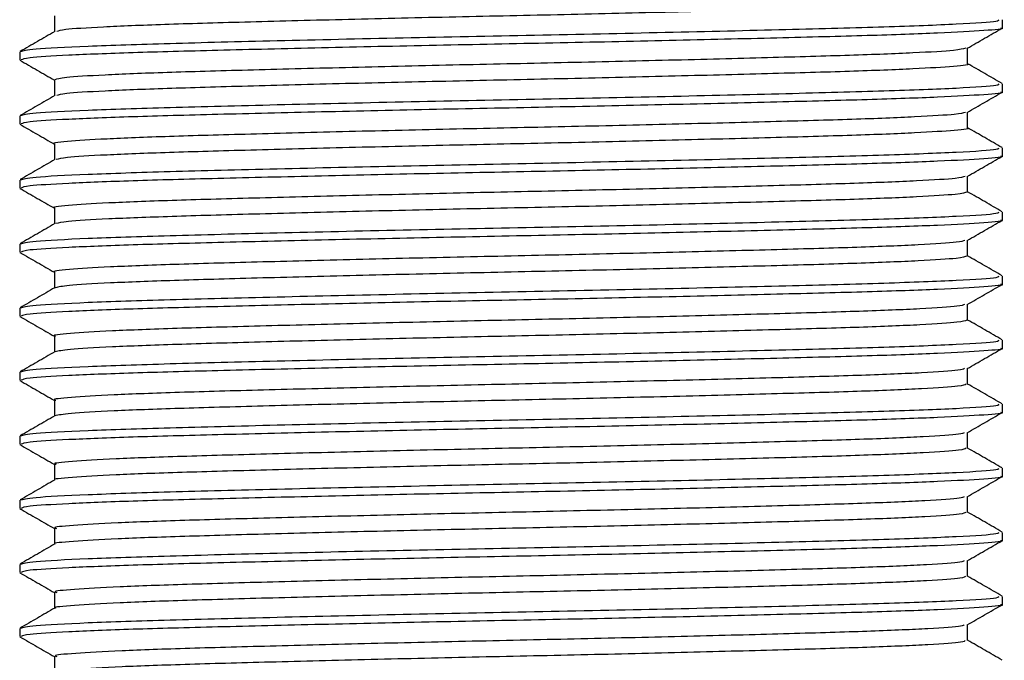
# Model space of a CAD drawing. Units: millimetres. Extents: x 5 to 995, y 5 to 995.
# Drawn here: x 425 to 437, y 743 to 750 of the extents above; entities that cross this region are included whole.
import ezdxf

# ---------------------------------------------------------------- set-up
doc = ezdxf.new("R2010")
doc.units = ezdxf.units.MM

msp = doc.modelspace()

# ---------------------------------------------------------------- linework, layer by layer
at = {"color": 7, "linetype": 'Continuous', "lineweight": 25}
for p, q in [((436.994, 750.295), (436.994, 750.389)), ((425.494, 750.014), (425.494, 749.92)), ((436.994, 749.545), (436.994, 749.639)), ((425.494, 749.264), (425.494, 749.17)), ((436.994, 748.795), (436.994, 748.889)), ((425.494, 748.514), (425.494, 748.42)), ((436.994, 748.045), (436.994, 748.139)), ((425.494, 747.764), (425.494, 747.67)), ((436.994, 747.295), (436.994, 747.389)), ((425.494, 747.014), (425.494, 746.92)), ((436.994, 746.545), (436.994, 746.639)), ((425.494, 746.264), (425.494, 746.17)), ((436.994, 745.795), (436.994, 745.889)), ((425.494, 745.514), (425.494, 745.42)), ((436.994, 745.045), (436.994, 745.139)), ((425.494, 744.764), (425.494, 744.67)), ((436.994, 744.295), (436.994, 744.389)), ((425.494, 744.014), (425.494, 743.92)), ((436.994, 743.545), (436.994, 743.639)), ((425.494, 743.264), (425.494, 743.17))]:
    msp.add_line(p, q, dxfattribs=at)
for points, knots in [([(436.577, 750.623), (436.581, 750.623), (436.631, 750.613), (436.438, 750.593), (435.98, 750.563), (435.214, 750.534), (434.23, 750.507), (433.067, 750.477), (431.8, 750.447), (430.503, 750.42), (429.246, 750.391), (428.106, 750.361), (427.147, 750.334), (426.433, 750.304), (425.996, 750.277), (425.95, 750.26), (425.93, 750.253)], [0, 0, 0, 0, 0.006309, 0.08369, 0.162322, 0.239913, 0.316734, 0.395264, 0.473334, 0.549897, 0.628175, 0.70658, 0.783215, 0.861095, 0.939688, 1, 1, 1, 1]), ([(436.945, 750.389), (436.95, 750.383), (436.962, 750.366), (436.509, 750.337), (435.669, 750.304), (434.489, 750.273), (433.076, 750.239), (431.526, 750.207), (429.956, 750.176), (428.481, 750.142), (427.207, 750.11), (426.236, 750.078), (425.608, 750.045), (425.536, 750.024), (425.501, 750.014)], [0, 0, 0, 0, 0.051847, 0.139066, 0.225766, 0.311124, 0.398442, 0.484898, 0.570428, 0.657809, 0.743984, 0.829755, 0.917161, 1, 1, 1, 1]), ([(425.9, 750.436), (425.9, 750.405), (425.9, 750.343), (425.9, 750.281), (425.9, 750.25)], [0, 0, 0, 0, 0.5052571, 1, 1, 1, 1]), ([(425.904, 750.253), (425.836, 750.213), (425.701, 750.135), (425.566, 750.057), (425.498, 750.018)], [0, 0, 0, 0, 0.4998387, 1, 1, 1, 1]), ([(436.974, 750.295), (436.98, 750.294), (437.032, 750.283), (436.81, 750.263), (436.292, 750.233), (435.451, 750.204), (434.376, 750.176), (433.115, 750.146), (431.747, 750.117), (430.352, 750.09), (429.005, 750.06), (427.79, 750.031), (426.774, 750.004), (426.024, 749.974), (425.565, 749.946), (425.529, 749.928), (425.513, 749.92)], [0, 0, 0, 0, 0.01113, 0.087769, 0.165494, 0.242037, 0.318092, 0.395755, 0.472809, 0.548523, 0.625976, 0.703399, 0.779097, 0.856195, 0.933843, 1, 1, 1, 1]), ([(436.583, 750.056), (436.651, 750.095), (436.786, 750.173), (436.922, 750.251), (436.989, 750.29)], [0, 0, 0, 0, 0.500186, 1, 1, 1, 1]), ([(436.565, 750.056), (436.534, 750.048), (436.466, 750.03), (435.99, 750.001), (435.247, 749.973), (434.266, 749.945), (433.109, 749.915), (431.844, 749.886), (430.547, 749.859), (429.287, 749.829), (428.142, 749.799), (427.176, 749.772), (426.451, 749.743), (425.985, 749.713), (425.931, 749.695), (425.905, 749.686)], [0, 0, 0, 0, 0.06683, 0.145669, 0.223541, 0.300515, 0.379231, 0.457565, 0.534325, 0.612769, 0.691419, 0.768294, 0.84632, 0.925138, 1, 1, 1, 1]), ([(436.588, 749.873), (436.588, 749.905), (436.588, 749.966), (436.588, 750.028), (436.588, 750.059)], [0, 0, 0, 0, 0.505859, 1, 1, 1, 1]), ([(425.497, 749.916), (425.565, 749.877), (425.699, 749.8), (425.834, 749.722), (425.9, 749.684)], [0, 0, 0, 0, 0.503827, 1, 1, 1, 1]), ([(436.581, 749.873), (436.584, 749.873), (436.634, 749.863), (436.448, 749.844), (436.001, 749.814), (435.244, 749.785), (434.266, 749.758), (433.109, 749.728), (431.844, 749.698), (430.547, 749.671), (429.287, 749.642), (428.142, 749.612), (427.176, 749.584), (426.453, 749.556), (426.003, 749.527), (425.95, 749.51), (425.927, 749.503)], [0, 0, 0, 0, 0.00373, 0.081027, 0.159652, 0.237314, 0.31408, 0.392582, 0.470704, 0.547256, 0.625488, 0.703925, 0.780592, 0.858406, 0.937011, 1, 1, 1, 1]), ([(436.991, 749.643), (436.923, 749.682), (436.789, 749.76), (436.655, 749.837), (436.588, 749.875)], [0, 0, 0, 0, 0.504891, 1, 1, 1, 1]), ([(425.9, 749.686), (425.9, 749.655), (425.9, 749.593), (425.9, 749.531), (425.9, 749.5)], [0, 0, 0, 0, 0.505188, 1, 1, 1, 1]), ([(436.945, 749.639), (436.95, 749.633), (436.962, 749.616), (436.509, 749.587), (435.669, 749.554), (434.489, 749.523), (433.076, 749.489), (431.526, 749.457), (429.956, 749.426), (428.481, 749.392), (427.207, 749.36), (426.236, 749.328), (425.608, 749.295), (425.536, 749.274), (425.501, 749.264)], [0, 0, 0, 0, 0.051847, 0.139066, 0.225766, 0.311124, 0.398442, 0.484898, 0.570428, 0.657809, 0.743984, 0.829755, 0.917161, 1, 1, 1, 1]), ([(425.904, 749.503), (425.836, 749.463), (425.701, 749.385), (425.566, 749.307), (425.498, 749.268)], [0, 0, 0, 0, 0.499787, 1, 1, 1, 1]), ([(436.974, 749.545), (436.98, 749.544), (437.032, 749.533), (436.81, 749.513), (436.292, 749.483), (435.451, 749.454), (434.376, 749.426), (433.115, 749.396), (431.747, 749.367), (430.352, 749.34), (429.005, 749.31), (427.79, 749.281), (426.774, 749.254), (426.024, 749.224), (425.565, 749.196), (425.529, 749.178), (425.513, 749.17)], [0, 0, 0, 0, 0.01113, 0.087769, 0.165494, 0.242037, 0.318092, 0.395755, 0.472809, 0.548523, 0.625976, 0.703399, 0.779097, 0.856195, 0.933843, 1, 1, 1, 1]), ([(436.583, 749.306), (436.651, 749.345), (436.786, 749.423), (436.922, 749.501), (436.989, 749.54)], [0, 0, 0, 0, 0.500252, 1, 1, 1, 1]), ([(436.561, 749.306), (436.534, 749.298), (436.474, 749.281), (436.011, 749.252), (435.276, 749.223), (434.302, 749.196), (433.151, 749.166), (431.888, 749.137), (430.591, 749.11), (429.329, 749.08), (428.177, 749.05), (427.208, 749.023), (426.461, 748.994), (426.029, 748.964), (425.85, 748.945), (425.9, 748.936), (425.9, 748.936)], [0, 0, 0, 0, 0.064138, 0.142971, 0.220916, 0.297843, 0.376533, 0.45492, 0.531677, 0.610075, 0.688758, 0.765676, 0.843636, 0.922467, 0.999872, 1, 1, 1, 1]), ([(436.588, 749.123), (436.588, 749.155), (436.588, 749.216), (436.588, 749.278), (436.588, 749.309)], [0, 0, 0, 0, 0.505928, 1, 1, 1, 1]), ([(425.497, 749.166), (425.565, 749.127), (425.699, 749.05), (425.834, 748.972), (425.9, 748.934)], [0, 0, 0, 0, 0.503775, 1, 1, 1, 1]), ([(436.586, 749.123), (436.587, 749.123), (436.638, 749.114), (436.457, 749.095), (436.023, 749.065), (435.273, 749.036), (434.303, 749.009), (433.15, 748.979), (431.888, 748.949), (430.591, 748.922), (429.329, 748.893), (428.178, 748.863), (427.205, 748.835), (426.473, 748.807), (426.01, 748.778), (425.95, 748.761), (425.923, 748.753)], [0, 0, 0, 0, 0.001157, 0.078368, 0.156984, 0.234714, 0.311429, 0.389902, 0.468073, 0.544619, 0.622801, 0.701268, 0.777973, 0.855719, 0.934332, 1, 1, 1, 1]), ([(436.991, 748.893), (436.923, 748.932), (436.789, 749.01), (436.655, 749.087), (436.588, 749.125)], [0, 0, 0, 0, 0.504943, 1, 1, 1, 1]), ([(436.945, 748.889), (436.95, 748.883), (436.962, 748.866), (436.509, 748.837), (435.669, 748.804), (434.489, 748.773), (433.076, 748.739), (431.526, 748.707), (429.956, 748.676), (428.481, 748.642), (427.207, 748.61), (426.236, 748.578), (425.608, 748.545), (425.536, 748.524), (425.501, 748.514)], [0, 0, 0, 0, 0.051847, 0.139066, 0.225766, 0.311124, 0.398442, 0.484898, 0.570428, 0.657809, 0.743984, 0.829755, 0.917161, 1, 1, 1, 1]), ([(425.9, 748.936), (425.9, 748.905), (425.9, 748.843), (425.9, 748.781), (425.9, 748.75)], [0, 0, 0, 0, 0.50512, 1, 1, 1, 1]), ([(425.904, 748.753), (425.836, 748.713), (425.701, 748.635), (425.566, 748.557), (425.498, 748.518)], [0, 0, 0, 0, 0.499735, 1, 1, 1, 1]), ([(436.974, 748.795), (436.98, 748.794), (437.032, 748.783), (436.81, 748.763), (436.292, 748.733), (435.451, 748.704), (434.376, 748.676), (433.115, 748.646), (431.747, 748.617), (430.352, 748.59), (429.005, 748.56), (427.79, 748.531), (426.774, 748.504), (426.024, 748.474), (425.565, 748.446), (425.529, 748.428), (425.513, 748.42)], [0, 0, 0, 0, 0.01113, 0.087769, 0.165494, 0.242037, 0.318092, 0.395755, 0.472809, 0.548523, 0.625976, 0.703399, 0.779097, 0.856195, 0.933843, 1, 1, 1, 1]), ([(436.583, 748.556), (436.651, 748.595), (436.786, 748.673), (436.922, 748.751), (436.989, 748.79)], [0, 0, 0, 0, 0.500318, 1, 1, 1, 1]), ([(436.558, 748.556), (436.535, 748.548), (436.481, 748.531), (436.031, 748.503), (435.306, 748.474), (434.339, 748.447), (433.192, 748.417), (431.932, 748.388), (430.635, 748.361), (429.37, 748.331), (428.214, 748.301), (427.238, 748.274), (426.482, 748.245), (426.039, 748.215), (425.853, 748.196), (425.904, 748.186), (425.905, 748.186)], [0, 0, 0, 0, 0.061449, 0.140274, 0.218288, 0.295176, 0.373838, 0.452275, 0.529037, 0.607387, 0.686101, 0.763067, 0.84096, 0.919802, 0.997294, 1, 1, 1, 1]), ([(436.588, 748.373), (436.588, 748.405), (436.588, 748.466), (436.588, 748.528), (436.588, 748.559)], [0, 0, 0, 0, 0.505997, 1, 1, 1, 1]), ([(425.497, 748.416), (425.565, 748.377), (425.699, 748.3), (425.833, 748.222), (425.9, 748.184)], [0, 0, 0, 0, 0.503724, 1, 1, 1, 1]), ([(436.586, 748.373), (436.559, 748.364), (436.503, 748.346), (436.033, 748.316), (435.305, 748.287), (434.339, 748.26), (433.192, 748.23), (431.932, 748.2), (430.635, 748.173), (429.37, 748.144), (428.215, 748.114), (427.235, 748.086), (426.493, 748.058), (426.017, 748.029), (425.95, 748.011), (425.919, 748.003)], [0, 0, 0, 0, 0.07583, 0.154423, 0.232208, 0.308871, 0.387301, 0.465508, 0.542045, 0.620164, 0.698647, 0.775387, 0.853051, 0.931661, 1, 1, 1, 1]), ([(436.991, 748.143), (436.923, 748.182), (436.789, 748.26), (436.655, 748.337), (436.588, 748.375)], [0, 0, 0, 0, 0.5049957, 1, 1, 1, 1]), ([(425.9, 748.186), (425.9, 748.155), (425.9, 748.093), (425.9, 748.031), (425.9, 748)], [0, 0, 0, 0, 0.505051, 1, 1, 1, 1]), ([(436.945, 748.139), (436.95, 748.133), (436.962, 748.116), (436.509, 748.087), (435.669, 748.054), (434.489, 748.023), (433.076, 747.989), (431.526, 747.957), (429.956, 747.926), (428.481, 747.892), (427.207, 747.86), (426.236, 747.828), (425.608, 747.795), (425.536, 747.774), (425.501, 747.764)], [0, 0, 0, 0, 0.051847, 0.139066, 0.225766, 0.311124, 0.398442, 0.484898, 0.570428, 0.657809, 0.743984, 0.829755, 0.917161, 1, 1, 1, 1]), ([(425.904, 748.003), (425.836, 747.963), (425.701, 747.885), (425.566, 747.807), (425.498, 747.768)], [0, 0, 0, 0, 0.4996833, 1, 1, 1, 1]), ([(436.974, 748.045), (436.98, 748.044), (437.032, 748.033), (436.81, 748.013), (436.292, 747.983), (435.451, 747.954), (434.376, 747.926), (433.115, 747.896), (431.747, 747.867), (430.352, 747.84), (429.005, 747.81), (427.79, 747.781), (426.774, 747.754), (426.024, 747.724), (425.565, 747.696), (425.529, 747.678), (425.513, 747.67)], [0, 0, 0, 0, 0.01113, 0.087769, 0.165494, 0.242037, 0.318092, 0.395755, 0.472809, 0.548523, 0.625976, 0.703399, 0.779097, 0.856195, 0.933843, 1, 1, 1, 1]), ([(436.583, 747.806), (436.651, 747.845), (436.786, 747.923), (436.922, 748.001), (436.989, 748.04)], [0, 0, 0, 0, 0.500384, 1, 1, 1, 1]), ([(436.555, 747.806), (436.535, 747.799), (436.487, 747.782), (436.051, 747.754), (435.335, 747.725), (434.375, 747.698), (433.234, 747.668), (431.976, 747.639), (430.679, 747.612), (429.412, 747.582), (428.251, 747.552), (427.268, 747.525), (426.504, 747.496), (426.048, 747.466), (425.857, 747.446), (425.907, 747.436), (425.91, 747.436)], [0, 0, 0, 0, 0.058762, 0.137576, 0.215657, 0.292511, 0.371142, 0.449626, 0.526399, 0.604698, 0.68344, 0.76046, 0.838284, 0.917133, 0.99471, 1, 1, 1, 1]), ([(436.588, 747.623), (436.588, 747.655), (436.588, 747.716), (436.588, 747.778), (436.588, 747.809)], [0, 0, 0, 0, 0.506066, 1, 1, 1, 1]), ([(425.497, 747.666), (425.565, 747.627), (425.699, 747.55), (425.833, 747.472), (425.9, 747.434)], [0, 0, 0, 0, 0.503672, 1, 1, 1, 1]), ([(436.581, 747.623), (436.558, 747.615), (436.509, 747.596), (436.053, 747.567), (435.335, 747.538), (434.375, 747.511), (433.234, 747.481), (431.976, 747.451), (430.679, 747.424), (429.412, 747.395), (428.251, 747.365), (427.265, 747.337), (426.514, 747.309), (426.024, 747.279), (425.95, 747.261), (425.915, 747.253)], [0, 0, 0, 0, 0.073188, 0.151765, 0.229612, 0.306235, 0.38463, 0.462879, 0.539421, 0.617485, 0.69599, 0.772779, 0.850369, 0.928981, 1, 1, 1, 1]), ([(436.991, 747.393), (436.923, 747.432), (436.789, 747.51), (436.655, 747.587), (436.588, 747.625)], [0, 0, 0, 0, 0.5050483, 1, 1, 1, 1]), ([(436.945, 747.389), (436.95, 747.383), (436.962, 747.366), (436.509, 747.337), (435.669, 747.304), (434.489, 747.273), (433.076, 747.239), (431.526, 747.207), (429.956, 747.176), (428.481, 747.142), (427.207, 747.11), (426.236, 747.078), (425.608, 747.045), (425.536, 747.024), (425.501, 747.014)], [0, 0, 0, 0, 0.051847, 0.139066, 0.225766, 0.311124, 0.398442, 0.484898, 0.570428, 0.657809, 0.743984, 0.829755, 0.917161, 1, 1, 1, 1]), ([(425.9, 747.436), (425.9, 747.405), (425.9, 747.343), (425.9, 747.281), (425.9, 747.25)], [0, 0, 0, 0, 0.504983, 1, 1, 1, 1]), ([(425.904, 747.253), (425.836, 747.213), (425.701, 747.135), (425.566, 747.057), (425.498, 747.018)], [0, 0, 0, 0, 0.499631, 1, 1, 1, 1]), ([(436.974, 747.295), (436.98, 747.294), (437.032, 747.283), (436.81, 747.263), (436.292, 747.233), (435.451, 747.204), (434.376, 747.176), (433.115, 747.146), (431.747, 747.117), (430.352, 747.09), (429.005, 747.06), (427.79, 747.031), (426.774, 747.004), (426.024, 746.974), (425.565, 746.946), (425.529, 746.928), (425.513, 746.92)], [0, 0, 0, 0, 0.01113, 0.087769, 0.165494, 0.242037, 0.318092, 0.395755, 0.472809, 0.548523, 0.625976, 0.703399, 0.779097, 0.856195, 0.933843, 1, 1, 1, 1]), ([(436.583, 747.056), (436.651, 747.095), (436.786, 747.173), (436.922, 747.251), (436.989, 747.29)], [0, 0, 0, 0, 0.50045, 1, 1, 1, 1]), ([(436.553, 747.056), (436.536, 747.049), (436.494, 747.033), (436.07, 747.005), (435.364, 746.976), (434.411, 746.949), (433.275, 746.919), (432.02, 746.89), (430.723, 746.862), (429.454, 746.833), (428.288, 746.803), (427.298, 746.776), (426.526, 746.747), (426.059, 746.717), (425.861, 746.697), (425.91, 746.687), (425.914, 746.686)], [0, 0, 0, 0, 0.056077, 0.134876, 0.213022, 0.289848, 0.368444, 0.446974, 0.523763, 0.602008, 0.680775, 0.757856, 0.835606, 0.91446, 0.992119, 1, 1, 1, 1]), ([(436.588, 746.873), (436.588, 746.905), (436.588, 746.966), (436.588, 747.028), (436.588, 747.059)], [0, 0, 0, 0, 0.5061342, 1, 1, 1, 1]), ([(425.497, 746.916), (425.565, 746.877), (425.699, 746.8), (425.833, 746.722), (425.9, 746.684)], [0, 0, 0, 0, 0.503621, 1, 1, 1, 1]), ([(436.577, 746.873), (436.557, 746.865), (436.516, 746.847), (436.073, 746.818), (435.363, 746.789), (434.411, 746.762), (433.275, 746.732), (432.02, 746.702), (430.723, 746.675), (429.454, 746.646), (428.288, 746.616), (427.295, 746.588), (426.535, 746.56), (426.031, 746.53), (425.95, 746.511), (425.911, 746.503)], [0, 0, 0, 0, 0.070546, 0.149104, 0.22701, 0.303601, 0.381957, 0.460246, 0.536799, 0.614805, 0.693331, 0.770175, 0.847687, 0.9263, 1, 1, 1, 1]), ([(436.991, 746.643), (436.923, 746.682), (436.789, 746.76), (436.655, 746.837), (436.588, 746.875)], [0, 0, 0, 0, 0.505101, 1, 1, 1, 1]), ([(425.9, 746.686), (425.9, 746.655), (425.9, 746.593), (425.9, 746.531), (425.9, 746.5)], [0, 0, 0, 0, 0.504915, 1, 1, 1, 1]), ([(436.945, 746.639), (436.95, 746.633), (436.962, 746.616), (436.509, 746.587), (435.669, 746.554), (434.489, 746.523), (433.076, 746.489), (431.526, 746.457), (429.956, 746.426), (428.481, 746.392), (427.207, 746.36), (426.236, 746.328), (425.608, 746.295), (425.536, 746.274), (425.501, 746.264)], [0, 0, 0, 0, 0.051847, 0.139066, 0.225766, 0.311124, 0.398442, 0.484898, 0.570428, 0.657809, 0.743984, 0.829755, 0.917161, 1, 1, 1, 1]), ([(425.904, 746.503), (425.836, 746.463), (425.701, 746.385), (425.566, 746.307), (425.498, 746.268)], [0, 0, 0, 0, 0.499579, 1, 1, 1, 1]), ([(436.974, 746.545), (436.98, 746.544), (437.032, 746.533), (436.81, 746.513), (436.292, 746.483), (435.451, 746.454), (434.376, 746.426), (433.115, 746.396), (431.747, 746.367), (430.352, 746.34), (429.005, 746.31), (427.79, 746.281), (426.774, 746.254), (426.024, 746.224), (425.565, 746.196), (425.529, 746.178), (425.513, 746.17)], [0, 0, 0, 0, 0.01113, 0.087769, 0.165494, 0.242037, 0.318092, 0.395755, 0.472809, 0.548523, 0.625976, 0.703399, 0.779097, 0.856195, 0.933843, 1, 1, 1, 1]), ([(436.583, 746.306), (436.651, 746.345), (436.786, 746.423), (436.922, 746.501), (436.989, 746.54)], [0, 0, 0, 0, 0.500515, 1, 1, 1, 1]), ([(436.551, 746.306), (436.536, 746.299), (436.501, 746.283), (436.09, 746.256), (435.393, 746.227), (434.446, 746.2), (433.316, 746.17), (432.064, 746.141), (430.767, 746.113), (429.496, 746.084), (428.325, 746.054), (427.328, 746.027), (426.548, 745.998), (426.069, 745.968), (425.864, 745.948), (425.912, 745.937), (425.918, 745.936)], [0, 0, 0, 0, 0.053394, 0.132176, 0.210384, 0.287187, 0.365747, 0.444319, 0.521129, 0.599318, 0.678107, 0.755253, 0.832928, 0.911784, 0.989522, 1, 1, 1, 1]), ([(436.588, 746.123), (436.588, 746.155), (436.588, 746.216), (436.588, 746.278), (436.588, 746.309)], [0, 0, 0, 0, 0.506203, 1, 1, 1, 1]), ([(425.497, 746.166), (425.565, 746.127), (425.699, 746.05), (425.833, 745.972), (425.9, 745.934)], [0, 0, 0, 0, 0.503569, 1, 1, 1, 1]), ([(436.572, 746.123), (436.556, 746.115), (436.521, 746.098), (436.092, 746.069), (435.392, 746.04), (434.447, 746.013), (433.316, 745.983), (432.064, 745.953), (430.767, 745.926), (429.496, 745.897), (428.325, 745.867), (427.325, 745.839), (426.557, 745.811), (426.038, 745.781), (425.95, 745.762), (425.906, 745.752)], [0, 0, 0, 0, 0.067746, 0.146297, 0.224273, 0.30085, 0.379178, 0.457518, 0.534102, 0.61206, 0.690616, 0.767535, 0.844981, 0.923605, 1, 1, 1, 1]), ([(436.991, 745.893), (436.923, 745.932), (436.789, 746.01), (436.655, 746.087), (436.588, 746.125)], [0, 0, 0, 0, 0.505154, 1, 1, 1, 1]), ([(436.945, 745.889), (436.95, 745.883), (436.962, 745.866), (436.509, 745.837), (435.669, 745.804), (434.489, 745.773), (433.076, 745.739), (431.526, 745.707), (429.956, 745.676), (428.481, 745.642), (427.207, 745.61), (426.236, 745.578), (425.608, 745.545), (425.536, 745.524), (425.501, 745.514)], [0, 0, 0, 0, 0.051847, 0.139066, 0.225766, 0.311124, 0.398442, 0.484898, 0.570428, 0.657809, 0.743984, 0.829755, 0.917161, 1, 1, 1, 1]), ([(425.9, 745.936), (425.9, 745.905), (425.9, 745.843), (425.9, 745.781), (425.9, 745.75)], [0, 0, 0, 0, 0.504847, 1, 1, 1, 1]), ([(425.904, 745.753), (425.836, 745.714), (425.701, 745.635), (425.566, 745.557), (425.498, 745.518)], [0, 0, 0, 0, 0.4995269, 1, 1, 1, 1]), ([(436.974, 745.795), (436.98, 745.794), (437.032, 745.783), (436.81, 745.763), (436.292, 745.733), (435.451, 745.704), (434.376, 745.676), (433.115, 745.646), (431.747, 745.617), (430.352, 745.59), (429.005, 745.56), (427.79, 745.531), (426.774, 745.504), (426.024, 745.474), (425.565, 745.446), (425.529, 745.428), (425.513, 745.42)], [0, 0, 0, 0, 0.01113, 0.087769, 0.165494, 0.242037, 0.318092, 0.395755, 0.472809, 0.548523, 0.625976, 0.703399, 0.779097, 0.856195, 0.933843, 1, 1, 1, 1]), ([(436.583, 745.556), (436.651, 745.595), (436.786, 745.673), (436.922, 745.751), (436.989, 745.79)], [0, 0, 0, 0, 0.500581, 1, 1, 1, 1]), ([(436.549, 745.556), (436.537, 745.549), (436.507, 745.534), (436.109, 745.507), (435.421, 745.478), (434.482, 745.451), (433.357, 745.421), (432.108, 745.392), (430.811, 745.364), (429.538, 745.335), (428.362, 745.305), (427.358, 745.277), (426.57, 745.249), (426.081, 745.219), (425.868, 745.198), (425.915, 745.187), (425.922, 745.186)], [0, 0, 0, 0, 0.050713, 0.129476, 0.207742, 0.284529, 0.363049, 0.44166, 0.518497, 0.596627, 0.675435, 0.752653, 0.83025, 0.909105, 0.986919, 1, 1, 1, 1]), ([(436.588, 745.373), (436.588, 745.405), (436.588, 745.466), (436.588, 745.528), (436.588, 745.559)], [0, 0, 0, 0, 0.506271, 1, 1, 1, 1]), ([(425.497, 745.416), (425.565, 745.377), (425.699, 745.3), (425.833, 745.222), (425.9, 745.184)], [0, 0, 0, 0, 0.503518, 1, 1, 1, 1]), ([(436.569, 745.373), (436.556, 745.366), (436.527, 745.348), (436.111, 745.32), (435.42, 745.291), (434.482, 745.263), (433.357, 745.234), (432.108, 745.204), (430.811, 745.177), (429.538, 745.148), (428.362, 745.118), (427.359, 745.09), (426.569, 745.062), (426.086, 745.032), (425.871, 745.012), (425.906, 745.003), (425.906, 745.003)], [0, 0, 0, 0, 0.065123, 0.14369, 0.221761, 0.298356, 0.37668, 0.455095, 0.531741, 0.609676, 0.688287, 0.765312, 0.842716, 0.921375, 0.998995, 1, 1, 1, 1]), ([(436.991, 745.143), (436.923, 745.182), (436.789, 745.26), (436.655, 745.337), (436.588, 745.375)], [0, 0, 0, 0, 0.505207, 1, 1, 1, 1]), ([(425.9, 745.186), (425.9, 745.155), (425.9, 745.093), (425.9, 745.031), (425.9, 745)], [0, 0, 0, 0, 0.504779, 1, 1, 1, 1]), ([(436.945, 745.139), (436.95, 745.133), (436.962, 745.116), (436.509, 745.087), (435.669, 745.054), (434.489, 745.023), (433.076, 744.989), (431.526, 744.957), (429.956, 744.926), (428.481, 744.892), (427.207, 744.86), (426.236, 744.828), (425.608, 744.795), (425.536, 744.774), (425.501, 744.764)], [0, 0, 0, 0, 0.051847, 0.139066, 0.225766, 0.311124, 0.398442, 0.484898, 0.570428, 0.657809, 0.743984, 0.829755, 0.917161, 1, 1, 1, 1]), ([(425.904, 745.003), (425.836, 744.964), (425.701, 744.885), (425.566, 744.807), (425.498, 744.768)], [0, 0, 0, 0, 0.499475, 1, 1, 1, 1]), ([(436.974, 745.045), (436.98, 745.044), (437.032, 745.033), (436.81, 745.013), (436.292, 744.983), (435.451, 744.954), (434.376, 744.926), (433.115, 744.896), (431.747, 744.867), (430.352, 744.84), (429.005, 744.81), (427.79, 744.781), (426.774, 744.754), (426.024, 744.724), (425.565, 744.696), (425.529, 744.678), (425.513, 744.67)], [0, 0, 0, 0, 0.01113, 0.087769, 0.165494, 0.242037, 0.318092, 0.395755, 0.472809, 0.548523, 0.625976, 0.703399, 0.779097, 0.856195, 0.933843, 1, 1, 1, 1]), ([(436.583, 744.806), (436.651, 744.845), (436.786, 744.923), (436.922, 745.001), (436.989, 745.04)], [0, 0, 0, 0, 0.5006464, 1, 1, 1, 1]), ([(436.547, 744.806), (436.538, 744.8), (436.514, 744.785), (436.127, 744.758), (435.449, 744.729), (434.517, 744.702), (433.398, 744.672), (432.151, 744.643), (430.855, 744.615), (429.58, 744.586), (428.4, 744.556), (427.389, 744.528), (426.593, 744.5), (426.092, 744.47), (425.872, 744.449), (425.917, 744.438), (425.925, 744.436)], [0, 0, 0, 0, 0.048035, 0.126776, 0.205097, 0.281873, 0.36035, 0.438998, 0.515869, 0.593937, 0.672761, 0.750056, 0.827572, 0.906424, 0.984311, 1, 1, 1, 1]), ([(436.588, 744.623), (436.588, 744.655), (436.588, 744.716), (436.588, 744.778), (436.588, 744.809)], [0, 0, 0, 0, 0.5063394, 1, 1, 1, 1]), ([(425.497, 744.666), (425.565, 744.627), (425.699, 744.55), (425.833, 744.472), (425.9, 744.434)], [0, 0, 0, 0, 0.503467, 1, 1, 1, 1]), ([(436.565, 744.623), (436.555, 744.616), (436.533, 744.599), (436.129, 744.571), (435.448, 744.542), (434.517, 744.514), (433.398, 744.485), (432.151, 744.455), (430.855, 744.428), (429.58, 744.399), (428.399, 744.369), (427.389, 744.341), (426.591, 744.313), (426.097, 744.283), (425.876, 744.263), (425.909, 744.253), (425.911, 744.253)], [0, 0, 0, 0, 0.062467, 0.141009, 0.219134, 0.295716, 0.373995, 0.452444, 0.529121, 0.606992, 0.685617, 0.762717, 0.840038, 0.91869, 0.996381, 1, 1, 1, 1]), ([(436.991, 744.393), (436.923, 744.432), (436.789, 744.51), (436.655, 744.587), (436.588, 744.625)], [0, 0, 0, 0, 0.50526, 1, 1, 1, 1]), ([(436.945, 744.389), (436.95, 744.383), (436.962, 744.366), (436.509, 744.337), (435.669, 744.304), (434.489, 744.273), (433.076, 744.239), (431.526, 744.207), (429.956, 744.176), (428.481, 744.142), (427.207, 744.11), (426.236, 744.078), (425.608, 744.045), (425.536, 744.024), (425.501, 744.014)], [0, 0, 0, 0, 0.051847, 0.139066, 0.225766, 0.311124, 0.398442, 0.484898, 0.570428, 0.657809, 0.743984, 0.829755, 0.917161, 1, 1, 1, 1]), ([(425.9, 744.436), (425.9, 744.405), (425.9, 744.343), (425.9, 744.281), (425.9, 744.25)], [0, 0, 0, 0, 0.504711, 1, 1, 1, 1]), ([(425.904, 744.253), (425.836, 744.214), (425.701, 744.135), (425.566, 744.057), (425.498, 744.018)], [0, 0, 0, 0, 0.499422, 1, 1, 1, 1]), ([(436.974, 744.295), (436.98, 744.294), (437.032, 744.283), (436.81, 744.263), (436.292, 744.233), (435.451, 744.204), (434.376, 744.176), (433.115, 744.146), (431.747, 744.117), (430.352, 744.09), (429.005, 744.06), (427.79, 744.031), (426.774, 744.004), (426.024, 743.974), (425.565, 743.946), (425.529, 743.928), (425.513, 743.92)], [0, 0, 0, 0, 0.01113, 0.087769, 0.165494, 0.242037, 0.318092, 0.395755, 0.472809, 0.548523, 0.625976, 0.703399, 0.779097, 0.856195, 0.933843, 1, 1, 1, 1]), ([(436.583, 744.056), (436.651, 744.095), (436.786, 744.173), (436.922, 744.251), (436.989, 744.29)], [0, 0, 0, 0, 0.500712, 1, 1, 1, 1]), ([(436.546, 744.056), (436.539, 744.05), (436.52, 744.035), (436.145, 744.009), (435.477, 743.98), (434.552, 743.953), (433.439, 743.923), (432.195, 743.894), (430.9, 743.866), (429.623, 743.837), (428.437, 743.807), (427.42, 743.779), (426.616, 743.751), (426.104, 743.721), (425.876, 743.699), (425.919, 743.688), (425.928, 743.686)], [0, 0, 0, 0, 0.04536, 0.124075, 0.20245, 0.27922, 0.357652, 0.436333, 0.513243, 0.591246, 0.670084, 0.747461, 0.824895, 0.903739, 0.981698, 1, 1, 1, 1]), ([(436.588, 743.873), (436.588, 743.905), (436.588, 743.966), (436.588, 744.028), (436.588, 744.059)], [0, 0, 0, 0, 0.506407, 1, 1, 1, 1]), ([(425.497, 743.916), (425.565, 743.877), (425.699, 743.8), (425.833, 743.722), (425.9, 743.684)], [0, 0, 0, 0, 0.5034164, 1, 1, 1, 1]), ([(436.562, 743.873), (436.555, 743.866), (436.539, 743.85), (436.148, 743.822), (435.476, 743.793), (434.553, 743.765), (433.439, 743.736), (432.195, 743.706), (430.9, 743.679), (429.623, 743.65), (428.437, 743.62), (427.42, 743.592), (426.615, 743.564), (426.109, 743.534), (425.881, 743.513), (425.913, 743.503), (425.915, 743.503)], [0, 0, 0, 0, 0.059813, 0.138327, 0.216502, 0.293077, 0.371309, 0.449789, 0.526503, 0.604307, 0.682944, 0.760124, 0.837361, 0.916004, 0.993764, 1, 1, 1, 1]), ([(436.991, 743.643), (436.923, 743.682), (436.789, 743.76), (436.655, 743.837), (436.588, 743.875)], [0, 0, 0, 0, 0.505313, 1, 1, 1, 1]), ([(425.9, 743.686), (425.9, 743.655), (425.9, 743.593), (425.9, 743.531), (425.9, 743.5)], [0, 0, 0, 0, 0.504643, 1, 1, 1, 1]), ([(436.945, 743.639), (436.95, 743.633), (436.962, 743.616), (436.509, 743.587), (435.669, 743.554), (434.489, 743.523), (433.076, 743.489), (431.526, 743.457), (429.956, 743.426), (428.481, 743.392), (427.207, 743.36), (426.236, 743.328), (425.608, 743.295), (425.536, 743.274), (425.501, 743.264)], [0, 0, 0, 0, 0.051847, 0.139066, 0.225766, 0.311124, 0.398442, 0.484898, 0.570428, 0.657809, 0.743984, 0.829755, 0.917161, 1, 1, 1, 1]), ([(425.904, 743.503), (425.836, 743.464), (425.701, 743.385), (425.566, 743.307), (425.498, 743.268)], [0, 0, 0, 0, 0.499369, 1, 1, 1, 1]), ([(436.974, 743.545), (436.98, 743.544), (437.032, 743.533), (436.81, 743.513), (436.292, 743.483), (435.451, 743.454), (434.376, 743.426), (433.115, 743.396), (431.747, 743.367), (430.352, 743.34), (429.005, 743.31), (427.79, 743.281), (426.774, 743.254), (426.024, 743.224), (425.565, 743.196), (425.529, 743.178), (425.513, 743.17)], [0, 0, 0, 0, 0.01113, 0.087769, 0.165494, 0.242037, 0.318092, 0.395755, 0.472809, 0.548523, 0.625976, 0.703399, 0.779097, 0.856195, 0.933843, 1, 1, 1, 1]), ([(436.583, 743.306), (436.651, 743.345), (436.786, 743.423), (436.922, 743.501), (436.989, 743.54)], [0, 0, 0, 0, 0.5007766, 1, 1, 1, 1]), ([(436.546, 743.306), (436.541, 743.3), (436.526, 743.286), (436.163, 743.261), (435.504, 743.231), (434.587, 743.204), (433.479, 743.174), (432.239, 743.145), (430.944, 743.117), (429.665, 743.088), (428.475, 743.058), (427.451, 743.03), (426.639, 743.002), (426.116, 742.972), (425.88, 742.95), (425.921, 742.938), (425.93, 742.936)], [0, 0, 0, 0, 0.042687, 0.121374, 0.1998, 0.27657, 0.354954, 0.433666, 0.51062, 0.588556, 0.667405, 0.744868, 0.822218, 0.901053, 0.97908, 1, 1, 1, 1]), ([(436.588, 743.123), (436.588, 743.155), (436.588, 743.216), (436.588, 743.278), (436.588, 743.309)], [0, 0, 0, 0, 0.5064754, 1, 1, 1, 1]), ([(425.497, 743.166), (425.565, 743.127), (425.699, 743.05), (425.833, 742.972), (425.9, 742.934)], [0, 0, 0, 0, 0.503366, 1, 1, 1, 1]), ([(436.56, 743.123), (436.555, 743.116), (436.544, 743.1), (436.166, 743.073), (435.504, 743.044), (434.587, 743.016), (433.479, 742.987), (432.239, 742.957), (430.944, 742.93), (429.665, 742.901), (428.475, 742.871), (427.451, 742.843), (426.638, 742.815), (426.121, 742.785), (425.886, 742.764), (425.916, 742.754), (425.92, 742.753)], [0, 0, 0, 0, 0.0571585, 0.1356428, 0.2138666, 0.29044, 0.3686224, 0.4471315, 0.5238879, 0.6016235, 0.6802692, 0.7575336, 0.8346842, 0.9133164, 0.9911428, 1, 1, 1, 1]), ([(436.991, 742.893), (436.923, 742.932), (436.789, 743.01), (436.655, 743.087), (436.588, 743.125)], [0, 0, 0, 0, 0.505366, 1, 1, 1, 1]), ([(425.9, 742.936), (425.9, 742.905), (425.9, 742.843), (425.9, 742.781), (425.9, 742.75)], [0, 0, 0, 0, 0.504576, 1, 1, 1, 1])]:
    msp.add_open_spline(points, degree=3, knots=knots, dxfattribs=at)

doc.saveas('drawing.dxf')
